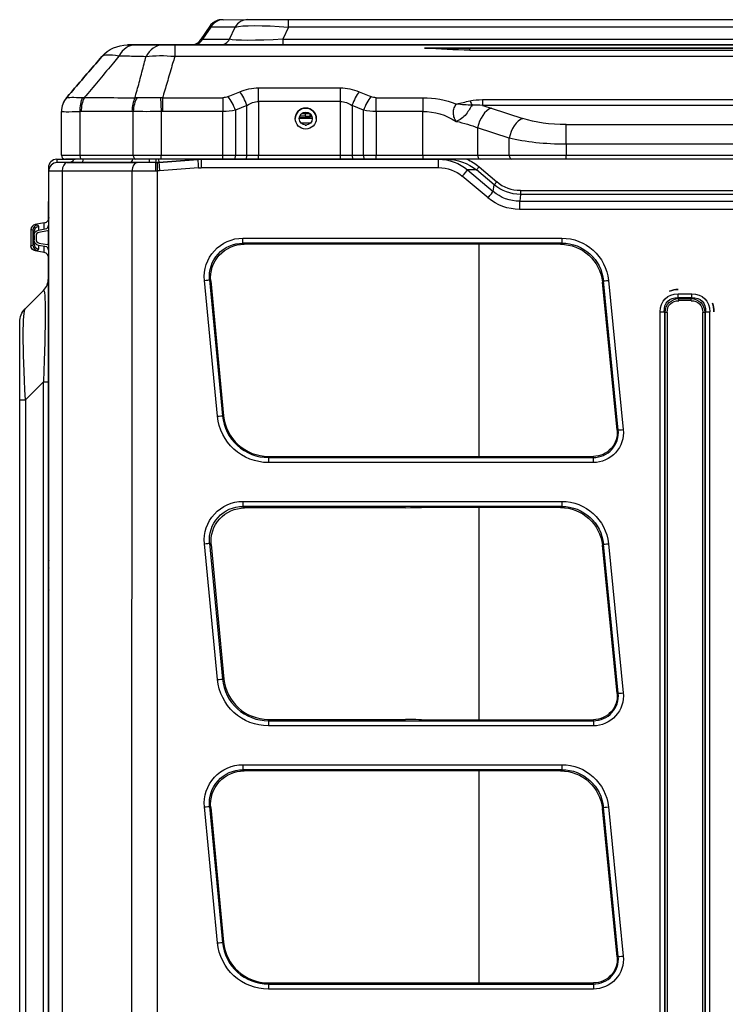
# Model space of a CAD drawing. Units: millimetres. Extents: x -555 to 1147, y -18 to 858.
# Drawn here: x -543 to -459, y 741 to 858 of the extents above; entities that cross this region are included whole.
import ezdxf

# ---------------------------------------------------------------- set-up
doc = ezdxf.new("R2010")
doc.units = ezdxf.units.MM
doc.layers.add('1', color=7, linetype='CONTINUOUS', true_color=0xffffff)

msp = doc.modelspace()

# ---------------------------------------------------------------- linework, layer by layer
at = {"layer": '1', "color": 0, "linetype": 'Continuous'}
for p, q in [((-518.61, 858), (-515.71, 858.01)), ((-510.86, 858.01), (-410.18, 858.01)), ((-510.86, 857.13), (-510.86, 858.01)), ((-520.2, 857.23), (-521.31, 855.6)), ((-520.21, 857.23), (-521.31, 855.6)), ((-520.09, 857.13), (-521.07, 855.68)), ((-517.19, 857.13), (-520.09, 857.13)), ((-517.86, 855.68), (-517.19, 857.13)), ((-510.86, 857.13), (-511.53, 855.68)), ((-410.18, 857.13), (-510.86, 857.13)), ((-521.07, 855.68), (-517.86, 855.68)), ((-511.53, 855.68), (-409.51, 855.68)), ((-511.53, 855.68), (-511.53, 855.01)), ((-529.99, 855.01), (-529.99, 855.01)), ((-524.37, 855.01), (-396.54, 855.01)), ((-524.37, 855.01), (-524.37, 853.62)), ((-522.4, 855.01), (-524.34, 855.01)), ((-522.21, 855.01), (-522.43, 855.01)), ((-519, 855.01), (-522.21, 855.01)), ((-522.21, 855.01), (-521.31, 855.01)), ((-511.53, 855.01), (-519, 855.01)), ((-409.51, 855.01), (-511.53, 855.01)), ((-494.73, 854.61), (-416.61, 854.61)), ((-489.35, 854.61), (-494.73, 854.61)), ((-489.35, 854.4), (-489.35, 854.61)), ((-422.06, 854.61), (-489.35, 854.61)), ((-469.34, 854.61), (-487.47, 854.61)), ((-533.02, 853.62), (-533.02, 853.62)), ((-396.54, 853.62), (-524.37, 853.62)), ((-514.43, 849.91), (-504.7, 849.91)), ((-514.43, 848.28), (-514.43, 849.91)), ((-504.7, 848.28), (-504.7, 849.91)), ((-537.21, 848.75), (-537.21, 848.75)), ((-526.07, 848.76), (-525.98, 847.11)), ((-525.81, 848.75), (-518.67, 848.75)), ((-525.81, 848.75), (-525.81, 847.12)), ((-518.67, 848.75), (-518.67, 847.12)), ((-518.02, 848.88), (-516.65, 849.46)), ((-502.48, 849.46), (-501.11, 848.88)), ((-500.46, 848.75), (-494.92, 848.75)), ((-500.46, 847.12), (-500.46, 848.75)), ((-494.92, 848.75), (-494.92, 847.12)), ((-487.85, 848.52), (-439.48, 848.52)), ((-487.85, 848.52), (-487.85, 847.82)), ((-515.8, 847.83), (-517.16, 847.25)), ((-515.8, 841.94), (-515.8, 847.83)), ((-514.43, 848.28), (-514.43, 841.94)), ((-504.7, 848.28), (-514.43, 848.28)), ((-504.7, 841.94), (-504.7, 848.28)), ((-501.97, 847.25), (-503.33, 847.83)), ((-503.33, 847.83), (-503.33, 841.94)), ((-439.48, 847.82), (-487.85, 847.82)), ((-486.8, 847.51), (-483.05, 846.28)), ((-537.82, 841.94), (-537.82, 847.1)), ((-535.63, 847.08), (-535.63, 841.94)), ((-529.29, 841.94), (-529.29, 847.11)), ((-525.98, 847.11), (-525.98, 841.94)), ((-518.67, 847.12), (-525.81, 847.12)), ((-518.66, 841.94), (-518.67, 847.12)), ((-517.16, 847.25), (-517.16, 841.94)), ((-508.38, 846.36), (-509.59, 846.36)), ((-509.59, 846.31), (-508.04, 846.31)), ((-508.89, 846.56), (-509.54, 846.56)), ((-509.33, 846.86), (-508.89, 846.86)), ((-508.89, 846.86), (-508.89, 846.56)), ((-508.89, 846.86), (-508.31, 846.86)), ((-508.89, 846.56), (-508.34, 846.56)), ((-508.34, 846.56), (-508.34, 846.46)), ((-508.34, 846.56), (-508.09, 846.56)), ((-508.06, 846.46), (-508.34, 846.46)), ((-501.97, 841.94), (-501.97, 847.25)), ((-500.46, 847.12), (-500.47, 841.94)), ((-494.92, 847.12), (-500.46, 847.12)), ((-494.92, 841.94), (-494.92, 847.12)), ((-508.29, 845.71), (-509.34, 845.71)), ((-508.9, 845.5), (-508.73, 845.5)), ((-484.68, 843.95), (-488.42, 845.18)), ((-488.42, 845.18), (-488.42, 841.94)), ((-477.92, 845.55), (-449.56, 845.55)), ((-477.92, 843.22), (-477.92, 845.55)), ((-484.68, 841.94), (-484.68, 843.95)), ((-449.56, 843.22), (-477.92, 843.22)), ((-477.92, 843.22), (-477.92, 841.94)), ((-538.37, 841.44), (-536.38, 841.44)), ((-538.37, 841.44), (-538.37, 841.04)), ((-537.82, 841.94), (-535.63, 841.94)), ((-535.33, 841.44), (-537.32, 841.44)), ((-536.38, 841.43), (-536.37, 841.44)), ((-535.63, 841.94), (-529.29, 841.94)), ((-528.99, 841.44), (-535.33, 841.44)), ((-529.29, 841.94), (-525.98, 841.94)), ((-525.98, 841.44), (-528.99, 841.44)), ((-527.4, 841.44), (-527.4, 841.04)), ((-526.62, 841.44), (-526.62, 841.04)), ((-526.28, 841.44), (-526.25, 841.05)), ((-525.98, 841.94), (-518.66, 841.94)), ((-525.98, 841.44), (-525.98, 841.94)), ((-518.66, 841.44), (-525.98, 841.44)), ((-521.64, 841.44), (-521.64, 841.42)), ((-521.24, 841.44), (-493.06, 841.44)), ((-521.24, 841.44), (-521.24, 841.44)), ((-492.13, 841.44), (-521.24, 841.44)), ((-521.24, 841.44), (-521.24, 841.44)), ((-521.24, 841.44), (-521.24, 840.44)), ((-518.66, 841.44), (-518.66, 841.94)), ((-518.66, 841.94), (-517.16, 841.94)), ((-517.33, 841.44), (-518.66, 841.44)), ((-515.97, 841.44), (-517.33, 841.44)), ((-517.16, 841.94), (-515.8, 841.94)), ((-514.43, 841.44), (-515.97, 841.44)), ((-514.43, 841.94), (-504.7, 841.94)), ((-514.43, 841.44), (-514.43, 841.94)), ((-504.7, 841.44), (-514.43, 841.44)), ((-504.7, 841.44), (-504.7, 841.94)), ((-503.16, 841.44), (-504.7, 841.44)), ((-503.33, 841.94), (-501.97, 841.94)), ((-501.8, 841.44), (-503.16, 841.44)), ((-501.97, 841.94), (-500.47, 841.94)), ((-500.47, 841.44), (-501.8, 841.44)), ((-500.47, 841.94), (-494.92, 841.94)), ((-500.47, 841.44), (-500.47, 841.94)), ((-494.92, 841.44), (-500.47, 841.44)), ((-494.92, 841.94), (-488.42, 841.94)), ((-494.92, 841.94), (-494.92, 841.44)), ((-488.1, 841.44), (-494.92, 841.44)), ((-493.06, 841.44), (-492.13, 841.44)), ((-493.06, 840.44), (-493.06, 841.44)), ((-492.13, 841.44), (-492.13, 841.44)), ((-488.42, 841.94), (-484.68, 841.94)), ((-484.35, 841.44), (-488.1, 841.44)), ((-484.68, 841.94), (-477.92, 841.94)), ((-477.92, 841.44), (-484.35, 841.44)), ((-477.92, 841.94), (-449.56, 841.94)), ((-477.92, 841.44), (-477.92, 841.94)), ((-449.56, 841.44), (-477.92, 841.44)), ((-539.37, 840.44), (-539.37, 836.44)), ((-538.32, 841.05), (-538.32, 841.04)), ((-536.87, 841.05), (-538.32, 841.05)), ((-537.12, 841.04), (-528.84, 841.04)), ((-536.87, 841.05), (-536.87, 841.05)), ((-536.87, 841.05), (-536.86, 841.05)), ((-536.86, 841.04), (-536.86, 841.05)), ((-529.65, 841.04), (-535.49, 841.04)), ((-526.62, 841.04), (-527.4, 841.04)), ((-526.62, 841.04), (-526.62, 841.04)), ((-526.25, 841.05), (-521.64, 841.42)), ((-521.64, 841.42), (-526.25, 841.05)), ((-526.25, 841.05), (-526.25, 841.05)), ((-521.56, 840.42), (-526.17, 840.06)), ((-521.64, 841.42), (-521.64, 841.42)), ((-493.06, 840.44), (-521.24, 840.44)), ((-488.57, 840.17), (-488.26, 840.55)), ((-488.26, 840.55), (-486.16, 838.78)), ((-539.32, 840.04), (-539.32, 840.05)), ((-539.32, 538.92), (-539.32, 840.04)), ((-529.44, 840.04), (-537.73, 840.04)), ((-537.73, 840.04), (-537.73, 538.92)), ((-529.48, 538.92), (-529.44, 840.04)), ((-526.44, 840.04), (-526.47, 538.92)), ((-487.19, 836.87), (-490.24, 839.43)), ((-489.61, 840.17), (-486.56, 837.61)), ((-488.57, 840.17), (-489.61, 840.17)), ((-486.47, 838.41), (-488.57, 840.17)), ((-486.56, 837.61), (-486.47, 838.41)), ((-486.47, 838.41), (-486.16, 838.78)), ((-483.34, 837.27), (-483.43, 836.46)), ((-483.34, 837.75), (-444.19, 837.75)), ((-483.34, 837.75), (-483.34, 837.27)), ((-444.19, 837.27), (-483.34, 837.27)), ((-539.37, 834.28), (-539.37, 836.44)), ((-539.32, 836.44), (-539.37, 836.44)), ((-483.43, 836.46), (-444.1, 836.46)), ((-483.43, 835.49), (-483.43, 836.46)), ((-444.1, 835.49), (-483.43, 835.49)), ((-539.86, 833.88), (-540.92, 833.68)), ((-540.92, 833.68), (-540.75, 833.64)), ((-540.53, 833.48), (-540.53, 833.04)), ((-539.86, 833.16), (-539.86, 833.88)), ((-541.2, 833.02), (-541.46, 833.09)), ((-541.46, 833.09), (-541.46, 831.17)), ((-541.2, 833.02), (-541.2, 831.24)), ((-541.07, 832.4), (-541.07, 832.85)), ((-541.07, 832.4), (-541.07, 831.86)), ((-540.82, 832.36), (-540.82, 831.9)), ((-540.53, 833.04), (-539.54, 833.22)), ((-539.48, 832.93), (-540.49, 832.75)), ((-539.37, 831.29), (-539.37, 832.97)), ((-541.46, 831.17), (-541.2, 831.24)), ((-541.07, 831.4), (-541.07, 831.86)), ((-539.54, 831.04), (-540.53, 831.22)), ((-540.53, 831.22), (-540.53, 830.78)), ((-540.49, 831.5), (-539.48, 831.33)), ((-539.86, 830.38), (-539.86, 831.1)), ((-516.27, 832.08), (-478.45, 832.08)), ((-516.27, 831.48), (-516.27, 832.08)), ((-478.45, 831.48), (-516.27, 831.48)), ((-516.27, 831.48), (-516.13, 831.35)), ((-478.57, 831.35), (-516.13, 831.35)), ((-488.24, 806.17), (-488.24, 831.35)), ((-478.57, 831.35), (-478.45, 831.48)), ((-478.45, 832.08), (-478.45, 831.48)), ((-540.75, 830.62), (-540.92, 830.58)), ((-539.86, 830.38), (-540.92, 830.58)), ((-539.37, 798.65), (-539.37, 829.98)), ((-519.3, 810.93), (-520.84, 827.06)), ((-520.24, 827.12), (-518.7, 810.99)), ((-520.1, 826.99), (-520.24, 827.12)), ((-520.1, 826.99), (-518.57, 811)), ((-473.5, 827), (-473.62, 826.87)), ((-471.87, 809.29), (-473.62, 826.87)), ((-471.74, 809.3), (-473.5, 827)), ((-472.9, 827.06), (-471.14, 809.36)), ((-542.1, 823.72), (-539.96, 825.86)), ((-464.62, 825.48), (-463.01, 825.48)), ((-464.62, 824.98), (-464.62, 825.48)), ((-463.01, 824.98), (-463.01, 825.48)), ((-463.01, 824.98), (-464.62, 824.98)), ((-464.62, 824.98), (-464.54, 824.9)), ((-464.54, 824.9), (-463.1, 824.9)), ((-464.54, 824.66), (-464.54, 824.9)), ((-463.1, 824.66), (-464.54, 824.66)), ((-463.1, 824.9), (-463.01, 824.98)), ((-463.1, 824.66), (-463.1, 824.9)), ((-466.75, 554.42), (-466.75, 823.35)), ((-466.26, 823.35), (-466.26, 554.42)), ((-466.18, 823.26), (-466.26, 823.35)), ((-466.18, 554.34), (-466.18, 823.26)), ((-465.94, 823.26), (-465.93, 554.34)), ((-461.7, 554.35), (-461.7, 823.26)), ((-461.38, 823.35), (-461.46, 823.26)), ((-461.46, 823.26), (-461.46, 554.35)), ((-461.38, 554.43), (-461.38, 823.35)), ((-460.89, 823.35), (-460.89, 554.43)), ((-542.77, 812.9), (-542.77, 822.1)), ((-539.96, 815.04), (-542.1, 812.9)), ((-539.96, 574.19), (-539.96, 815.04)), ((-539.96, 815.04), (-539.37, 815.04)), ((-542.77, 576.33), (-542.77, 812.9)), ((-542.77, 812.9), (-542.1, 812.9)), ((-542.1, 812.9), (-542.1, 576.33)), ((-518.7, 810.99), (-518.57, 811)), ((-471.74, 809.3), (-471.87, 809.29)), ((-513.26, 806.17), (-474.69, 806.17)), ((-513.26, 806.04), (-474.69, 806.04)), ((-513.26, 806.04), (-513.26, 805.44)), ((-474.69, 805.44), (-513.26, 805.44)), ((-474.69, 806.04), (-474.69, 806.17)), ((-474.69, 805.44), (-474.69, 806.04)), ((-516.27, 800.83), (-478.45, 800.83)), ((-516.27, 800.83), (-516.27, 800.23)), ((-478.45, 800.83), (-478.45, 800.23)), ((-478.45, 800.23), (-516.27, 800.23)), ((-516.27, 800.23), (-516.08, 800.06)), ((-498.26, 800.06), (-516.08, 800.06)), ((-496.97, 800.07), (-496.38, 800.09)), ((-478.57, 800.1), (-495.08, 800.1)), ((-488.24, 774.92), (-488.24, 800.1)), ((-478.57, 800.1), (-478.45, 800.23)), ((-539.32, 798.65), (-539.37, 798.65)), ((-539.37, 793.53), (-539.37, 798.65)), ((-520.24, 795.87), (-518.7, 779.74)), ((-520.05, 795.7), (-520.24, 795.87)), ((-519.3, 779.68), (-520.84, 795.81)), ((-520.05, 795.7), (-518.53, 779.75)), ((-473.5, 795.75), (-473.62, 795.62)), ((-471.87, 778.04), (-473.62, 795.62)), ((-471.74, 778.05), (-473.5, 795.75)), ((-472.9, 795.81), (-471.14, 778.11)), ((-539.37, 792.61), (-539.37, 793.53)), ((-539.37, 790.6), (-539.37, 792.61)), ((-539.37, 785.82), (-539.37, 790.6)), ((-539.37, 560.53), (-539.37, 785.82)), ((-539.32, 785.82), (-539.37, 785.82)), ((-518.7, 779.74), (-518.53, 779.75)), ((-471.74, 778.05), (-471.87, 778.04)), ((-513.26, 774.96), (-498.27, 774.96)), ((-496.39, 774.94), (-496.98, 774.95)), ((-495.09, 774.92), (-474.69, 774.92)), ((-474.69, 774.79), (-474.69, 774.92)), ((-513.26, 774.79), (-474.69, 774.79)), ((-513.26, 774.79), (-513.26, 774.19)), ((-474.69, 774.19), (-513.26, 774.19)), ((-474.69, 774.79), (-474.69, 774.19)), ((-516.27, 769.58), (-478.45, 769.58)), ((-516.27, 769.58), (-516.27, 768.98)), ((-478.45, 768.98), (-516.27, 768.98)), ((-516.27, 768.98), (-516.13, 768.85)), ((-478.57, 768.85), (-478.45, 768.98)), ((-478.45, 769.58), (-478.45, 768.98)), ((-478.57, 768.85), (-516.13, 768.85)), ((-488.24, 743.67), (-488.24, 768.85)), ((-519.3, 748.43), (-520.84, 764.56)), ((-520.24, 764.62), (-518.7, 748.49)), ((-520.1, 764.49), (-520.24, 764.62)), ((-520.1, 764.49), (-518.57, 748.5)), ((-473.5, 764.5), (-473.62, 764.37)), ((-471.87, 746.79), (-473.62, 764.37)), ((-471.74, 746.8), (-473.5, 764.5)), ((-472.9, 764.56), (-471.14, 746.86)), ((-518.7, 748.49), (-518.57, 748.5)), ((-471.74, 746.8), (-471.87, 746.79)), ((-513.26, 743.67), (-474.69, 743.67)), ((-513.26, 743.54), (-474.69, 743.54)), ((-513.26, 743.54), (-513.26, 742.94)), ((-474.69, 743.54), (-474.69, 743.67)), ((-474.69, 743.54), (-474.69, 742.94)), ((-474.69, 742.94), (-513.26, 742.94))]:
    msp.add_line(p, q, dxfattribs=at)
msp.add_circle((-508.82, 846.27), 0.775, dxfattribs=at)
for centre, radius, start, end in [((-522.43, 856.36), 1.35, 270, 327.996), ((-535.32, 847.12), 2.5, 139.2362, 180), ((-535.32, 847.12), 2.5, 139.2362, 180), ((-507.84, 846.56), 0.5, 148.1737, 180), ((-538.37, 840.44), 1, 90, 180), ((-537.32, 841.94), 0.5, 180, 270), ((-540.42, 832.36), 0.4, 100, 180), ((-540.42, 831.9), 0.4, 180, 260), ((-539.57, 830.83), 0.5, 60.6956, 80), ((-541.37, 827.28), 2, 315, 0)]:
    msp.add_arc(centre, radius, start, end, dxfattribs=at)
at = {"layer": '1', "color": 0, "linetype": 'Continuous', "extrusion": (0, 0, -1)}
for centre, radius, start, end in [((529.99, 851.01), 4, 40.7638, 90), ((529.99, 851.01), 4, 40.7638, 90), ((508.49, 846.46), 0.15, 180, 270), ((540.42, 832.4), 0.65, 0, 80), ((539.57, 833.42), 0.5, 240.6956, 260), ((540.42, 831.86), 0.65, 280, 0), ((540.47, 822.1), 2.3, 0, 45)]:
    msp.add_arc(centre, radius, start, end, dxfattribs=at)
at = {"layer": '1', "color": 0, "linetype": 'Continuous'}
for centre, major_axis, ratio, start_param, end_param in [((-518.61, 856.25), (0, -1.75), 0.975432, 3.141504, 4.188706), ((-515.71, 856.26), (0, -1.75), 0.975432, 3.141504, 4.188706), ((-522.21, 856.36), (0, -1.35), 0.975434, 0, 1.047198), ((-519, 856.36), (0, -1.35), 0.975434, 0, 1.047198), ((-529.12, 851.01), (0, 4), 0.631026, 0, 0.836138), ((-525.87, 851.01), (0, 4), 0.630411, 0, 0.861093), ((-487.48, 856.36), (0, -1.75), 0.311134, 0, 0.176503), ((-535.32, 847.1), (2.5, 0), 0.996602, 2.408713, 3.141593), ((-534.12, 847.08), (-0.18, 2.49), 0.600775, 0.783229, 1.526537), ((-533.97, 847.09), (-0.01, 2.5), 0.601812, 0.837128, 1.568247), ((-527.94, 847.12), (-0.01, 2.5), 0.601811, 0.85613, 1.568185), ((-527.79, 847.11), (0.17, 2.49), 0.600964, 0.890008, 1.610841), ((-518.02, 847.25), (-0.97, 2.3), 0.318042, 4.579299, 5.357735), ((-516.65, 847.83), (0.97, -2.3), 0.318042, 1.437707, 2.216142), ((-502.48, 847.83), (-0.97, -2.3), 0.318042, 4.067043, 4.845479), ((-501.11, 847.25), (-0.97, -2.3), 0.318042, 4.067043, 4.845479), ((-508.82, 846.27), (-1.25, 0), 1, 4.712389, 6.283185), ((-508.82, 846.27), (-1.25, 0), 1, 3.141592, 4.712389), ((-489.33, 850.01), (0.57, -2.43), 0.192218, 5.401514, 5.7422), ((-486.8, 845.18), (-0.78, -2.38), 0.6306, 3.621561, 4.916514), ((-483.05, 843.95), (-0.78, -2.38), 0.6306, 3.621561, 4.916514), ((-535.33, 841.94), (0, 0.5), 0.601815, 1.570796, 3.141593), ((-535.49, 841.54), (0, -0.5), 0.601874, 0.000496, 1.373481), ((-529.65, 841.54), (0, -0.5), 0.601874, 0.000496, 1.396715), ((-528.99, 841.94), (0, 0.5), 0.601815, 1.570796, 3.141593), ((-517.33, 841.94), (0, 0.5), 0.34202, 3.141593, 4.712818), ((-515.97, 841.94), (0, 0.5), 0.34202, 3.141593, 4.712818), ((-503.16, 841.94), (0, 0.5), 0.34202, 1.570368, 3.141593), ((-501.8, 841.94), (0, 0.5), 0.34202, 1.570368, 3.141593), ((-488.1, 841.94), (0, 0.5), 0.649929, 1.570796, 3.141593), ((-484.35, 841.94), (0, 0.5), 0.649929, 1.570796, 3.141593), ((-538.32, 840.05), (-1, 0), 1, 4.712389, 6.283185), ((-538.32, 840.04), (1, 0), 1, 1.570796, 3.141593), ((-537.12, 840.04), (0, 1), 0.601815, 0.000496, 1.571247), ((-536.86, 841.54), (-0.486, 0.118), 1, 1.808638, 3.15008), ((-528.84, 840.04), (0, 1), 0.601815, 0.000496, 1.571247), ((-526.62, 840.04), (0, 1), 0.046973, 0.000396, 1.571211), ((-526.44, 840.04), (-0.033, 0.999), 0.000014, 0.000405, 1.571216), ((-526.17, 840.06), (-0.08, 0.997), 0.000033, 0.000418, 1.571215), ((-521.56, 840.43), (-0.08, 0.997), 0.000033, 0.000418, 1.571215), ((-490.24, 839.43), (-0.643, -0.766), 0.00027, 1.570475, 2.920024), ((-483.31, 842.41), (-0.53, -4.63), 0.965394, 5.714586, 6.393091), ((-487.19, 836.87), (-0.643, -0.766), 0.00027, 1.570475, 2.920024), ((-540.71, 833.04), (0.734, -0.184), 0.859271, 2.056627, 3.354229), ((-540.64, 833.02), (0.158, 0.63), 0.859271, 0.485831, 1.783432), ((-540.42, 832.85), (0.65, 0), 0.970142, 1.745329, 3.141593), ((-539.97, 833.72), (0, 0.67), 0.970142, 3.86851, 4.712389), ((-540.64, 831.24), (-0.158, 0.63), 0.859271, 1.358161, 2.655762), ((-540.42, 831.4), (-0.65, 0), 0.970143, 0, 1.396263), ((-539.97, 830.54), (0, -0.67), 0.970143, 1.570796, 2.414675), ((-539.97, 829.72), (0, -0.67), 0.970143, 1.570796, 2.96706), ((-520.84, 827.06), (0.597, 0.057), 0.000418, 4.712349, 6.195881), ((-472.9, 827.06), (0.597, 0.059), 0.000417, 3.22882, 4.712347), ((-466.75, 823.35), (0.6, 0), 0.00042, 4.712389, 5.67232), ((-465.94, 823.26), (-0.3, 0), 0.00042, 4.712389, 5.67232), ((-461.7, 823.26), (0.3, 0), 0.00042, 0.610865, 1.570796), ((-460.89, 823.35), (-0.6, 0), 0.00042, 0.610865, 1.570796), ((-519.3, 810.93), (0.597, 0.057), 0.000418, 4.712349, 6.195881), ((-471.14, 809.36), (0.597, 0.059), 0.000417, 3.22882, 4.712347), ((-520.84, 795.81), (-0.597, -0.057), 0.000418, 1.570756, 3.054289), ((-472.9, 795.81), (-0.597, -0.059), 0.000417, 0.087227, 1.570755), ((-538.37, 793.53), (1, 0), 0.979895, 2.824017, 3.141593), ((-538.37, 792.61), (0, 1.02), 0.979895, 1.25322, 1.570796), ((-538.37, 790.6), (0, -1.02), 0.979895, 4.712389, 5.029965), ((-519.3, 779.68), (-0.597, -0.057), 0.000418, 1.570756, 3.054289), ((-471.14, 778.11), (-0.597, -0.059), 0.000417, 0.087227, 1.570755), ((-520.84, 764.56), (-0.597, -0.057), 0.000418, 1.570756, 3.054289), ((-472.9, 764.56), (-0.597, -0.059), 0.000417, 0.087227, 1.570755), ((-519.3, 748.43), (-0.597, -0.057), 0.000418, 1.570756, 3.054289), ((-471.14, 746.86), (-0.597, -0.059), 0.000417, 0.087227, 1.570755)]:
    msp.add_ellipse(centre, major_axis=major_axis, ratio=ratio, start_param=start_param, end_param=end_param, dxfattribs=at)
at = {"layer": '1', "color": 0, "linetype": 'Continuous', "extrusion": (0, 0, -1)}
for centre, major_axis, ratio, start_param, end_param in [((-509.53, 858.01), (-6.33, 0), 0.00002, 0.217112, 1.359726), ((-511.81, 856.25), (-8.39, 0.97), 0.053719, 6.110255, 6.312763), ((-509.53, 856.26), (-7.93, 0.71), 0.096185, 0.251479, 1.394094), ((-511.75, 856.36), (9.56, 0.76), 0.032155, 3.16723, 3.368078), ((-509.48, 856.36), (8.53, 0.59), 0.064378, 1.817109, 2.959724), ((-1710.95, 851.01), (-2308.43, 0), 0.001733, 2.128445, 2.163181), ((-514.43, 842.37), (0, 7.54), 0.861613, 5.934119, 6.283185), ((-504.7, 842.37), (0, 7.54), 0.861613, 6.283185, 6.632251), ((-518.67, 850.95), (-0.01, 2.2), 0.862065, 2.796734, 3.1458), ((-500.46, 850.95), (0.01, 2.2), 0.862065, 3.137385, 3.486451), ((-494.92, 834.25), (0, 14.5), 0.862069, 0, 0.323849), ((-514.43, 840.74), (0, 7.55), 0.530143, 5.934119, 6.283185), ((-504.7, 840.74), (0, 7.55), 0.530143, 6.283185, 6.632251), ((-494.92, 843.86), (12.5, 0), 0.383865, 5.313495, 5.41988), ((-518.67, 849.32), (4.4, 0), 0.500909, 1.221368, 1.570434), ((-509.33, 845.34), (0, 1.68), 0.720694, 0.180838, 0.441443), ((-500.46, 849.32), (-4.4, 0), 0.500909, 4.712751, 5.061817), ((-494.92, 832.62), (0, 14.5), 0.689656, 0, 0.406181), ((-477.92, 848.58), (-7.9, 0), 0.383865, 4.712389, 5.41988), ((-494.92, 841.53), (-10, 0), 0.479831, 1.976977, 2.278288), ((-477.92, 846.25), (-10.4, 0), 0.29159, 4.712389, 5.41988), ((-533.27, 841.54), (3.11, 0.11), 0.007159, 2.405079, 3.143546), ((-521.24, 836.44), (4.98, 0.48), 1, 4.727908, 4.807738), ((-521.24, 836.44), (-2.57, 4.29), 1, 0.460955, 0.540785), ((-514.43, 841.94), (-4, 0), 0.000058, 1.22173, 1.570796), ((-504.7, 841.94), (-4, 0), 0.000058, 1.570796, 1.919862), ((-493.06, 836.44), (-5.18, 0), 0.964952, 1.57035, 2.297353), ((-492.13, 836.44), (5.35, 0.01), 0.933729, 4.713587, 5.440591), ((-492.13, 836.44), (5.83, 0.01), 0.94391, 5.141565, 5.440591), ((-535.32, 841.04), (-3, 0), 0.000396, 5.358161, 6.283185), ((-536.86, 841.55), (0.384, 0.32), 1, 0.924609, 2.266052), ((-533.27, 841.04), (3.59, 0), 0.000386, 2.23533, 3.141686), ((-527.4, 841.04), (3.65, 0), 0.00038, 1.570907, 2.236548), ((-526.44, 841.04), (-4, 0), 0.000396, 4.759379, 5.358161), ((-526.62, 845.74), (-2.06, 4.23), 1, 3.51477, 3.5946), ((-526.62, 845.74), (4.7, 0.07), 1, 1.505813, 1.552673), ((-521.24, 836.44), (4, 0.11), 1, 4.660145, 4.739974), ((-493.06, 836.44), (-4.24, 0), 0.94391, 1.570724, 2.297728), ((-535.32, 840.04), (-4, 0), 0.000382, 5.358161, 6.283185), ((-526.44, 840.04), (-5, 0), 0.0004, 4.759379, 5.358161), ((-526.62, 845.74), (5.69, 0.28), 0.999999, 1.539304, 1.586164), ((-483.31, 842.41), (0.58, 5.11), 0.972005, 3.031687, 3.710192), ((-483.39, 841.7), (0.71, 6.17), 0.965503, 3.031504, 3.710009), ((-483.39, 841.7), (0.6, 5.21), 0.952566, 3.031528, 3.710033), ((-539.97, 834.53), (0, 0.67), 0.970142, 1.570796, 2.96706), ((-542.18, 833.18), (1.65, 0.32), 0.241509, 5.806268, 6.329867), ((-542.07, 832.56), (0.991, 0.351), 0.37287, 5.890972, 6.414571), ((-542.07, 831.7), (-0.991, 0.351), 0.37287, 3.010207, 3.533806), ((-516.24, 827.46), (-3.43, 3.12), 0.991646, 5.454282, 7.111826), ((-516.24, 827.46), (-2.99, 2.72), 0.989183, 5.454553, 7.112098), ((-516.1, 827.34), (-2.98, 2.71), 0.991648, 5.454401, 7.111946), ((-478.61, 826.33), (3.38, 3.73), 0.993107, 5.550841, 7.015552), ((-478.49, 826.46), (3.78, 4.18), 0.993105, 5.55096, 7.015671), ((-478.49, 826.46), (3.39, 3.74), 0.991475, 5.550732, 7.015443), ((-542.18, 831.08), (-1.65, 0.32), 0.241509, 3.094911, 3.61851), ((-541.37, 802.81), (1.44, 23.07), 0.033076, 6.245709, 7.292907), ((-463.58, 822.3), (-2.59, 2.59), 0.710557, 5.665388, 6.900941), ((-464.06, 822.3), (2.59, 2.59), 0.710557, 5.665429, 6.900983), ((-463.58, 822.3), (-2.29, 2.29), 0.618689, 5.665426, 6.90098), ((-463.86, 822.58), (-1.84, 1.84), 0.767542, 5.665343, 6.900896), ((-463.86, 822.58), (-1.69, 1.69), 0.710557, 5.665388, 6.900941), ((-463.78, 822.58), (1.84, 1.84), 0.767542, 5.665474, 6.901028), ((-463.78, 822.58), (1.69, 1.69), 0.710557, 5.665429, 6.900983), ((-464.06, 822.3), (2.29, 2.29), 0.618689, 5.66539, 6.900944), ((-540.47, 803.71), (-1.58, 20.03), 0.050311, 5.193079, 6.240277), ((-474.69, 809.01), (-3.57, 0), 1, 3.04239, 4.712389), ((-474.69, 809.01), (-2.84, 0), 1, 3.042388, 4.712389), ((-516.24, 796.21), (-3.43, 3.12), 0.991646, 5.454282, 7.111826), ((-478.49, 795.21), (3.78, 4.18), 0.993105, 5.55096, 7.015671), ((-516.24, 796.21), (-2.99, 2.72), 0.989183, 5.454553, 7.112098), ((-516.05, 796.04), (-2.98, 2.71), 0.991648, 5.454401, 7.111946), ((-498.26, 800.5), (5, 0), 0.087093, 1.309033, 1.570833), ((-495.08, 799.67), (5, 0), 0.087093, 4.450625, 4.712424), ((-478.61, 795.08), (3.38, 3.73), 0.993107, 5.550841, 7.015552), ((-478.49, 795.21), (3.39, 3.74), 0.991475, 5.550732, 7.015443), ((-474.69, 777.76), (-3.57, 0), 1, 3.04239, 4.712389), ((-474.69, 777.76), (-2.84, 0), 1, 3.042388, 4.712389), ((-498.27, 774.52), (5, 0), 0.087884, 4.712424, 4.974224), ((-495.09, 775.36), (5, 0), 0.087884, 1.570833, 1.832632), ((-516.24, 764.96), (-3.43, 3.12), 0.991646, 5.454282, 7.111826), ((-516.24, 764.96), (-2.99, 2.72), 0.989183, 5.454553, 7.112098), ((-478.49, 763.96), (3.78, 4.18), 0.993105, 5.55096, 7.015671), ((-478.49, 763.96), (3.39, 3.74), 0.991475, 5.550732, 7.015443), ((-516.1, 764.84), (-2.98, 2.71), 0.991648, 5.454401, 7.111946), ((-478.61, 763.83), (3.38, 3.73), 0.993107, 5.550841, 7.015552), ((-474.69, 746.51), (-3.57, 0), 1, 3.04239, 4.712389), ((-474.69, 746.51), (-2.84, 0), 1, 3.042388, 4.712389)]:
    msp.add_ellipse(centre, major_axis=major_axis, ratio=ratio, start_param=start_param, end_param=end_param, dxfattribs=at)
at = {"layer": '1', "color": 0, "linetype": 'Continuous'}
msp.add_ellipse((-508.82, 846.27), major_axis=(-1.25, 0), ratio=1, dxfattribs=at)
at = {"layer": '1', "color": 0, "linetype": 'Continuous', "extrusion": (-1.47911e-31, -6.93889e-16, -1)}
msp.add_ellipse((-540.71, 831.22), major_axis=(0.734, 0.184), ratio=0.859271, start_param=2.056627, end_param=3.354228, dxfattribs=at)
at = {"layer": '1', "color": 0, "linetype": 'Continuous'}
for points, knots in [([(-518.61, 858), (-518.65, 858), (-518.71, 858), (-518.75, 858), (-518.75, 858), (-518.76, 858), (-518.76, 858), (-518.76, 858), (-518.77, 858), (-518.79, 858), (-518.9, 858), (-519.11, 857.98), (-519.44, 857.88), (-519.81, 857.67), (-520.07, 857.44), (-520.17, 857.28), (-520.18, 857.26)], [0, 0, 0, 0, 0.187465, 0.361613, 0.405093, 0.41476, 0.421028, 0.423559, 0.42613, 0.432151, 0.443672, 0.537465, 0.651383, 0.802374, 0.976308, 1, 1, 1, 1]), ([(-529.12, 855.01), (-528.45, 855.01), (-527.77, 855.01), (-526.69, 855.01), (-526.28, 855.01), (-525.87, 855.01)], [0, 0, 0, 0, 0.623859, 0.623859, 1, 1, 1, 1]), ([(-525.84, 855.01), (-526.52, 855.01), (-527.19, 855.01), (-528.29, 855.01), (-528.7, 855.01), (-529.12, 855.01)], [0, 0, 0, 0, 0.616925, 0.616925, 1, 1, 1, 1]), ([(-537.21, 848.75), (-537.17, 848.79), (-537.14, 848.84), (-536.53, 849.54), (-535.97, 850.19), (-534.85, 851.49), (-534.3, 852.13), (-533.5, 853.05), (-533.26, 853.34), (-533.02, 853.62)], [0, 0, 0, 0, 0.027712, 0.027712, 0.430457, 0.430457, 0.826656, 0.826656, 1, 1, 1, 1]), ([(-533.02, 853.62), (-533.26, 853.34), (-533.5, 853.05), (-534.3, 852.13), (-534.85, 851.49), (-535.97, 850.19), (-536.53, 849.54), (-537.14, 848.84), (-537.17, 848.79), (-537.21, 848.75)], [0, 0, 0, 0, 0.173575, 0.173575, 0.569538, 0.569538, 0.9725, 0.9725, 1, 1, 1, 1]), ([(-531, 853.69), (-531.21, 853.42), (-531.43, 853.16), (-532.18, 852.25), (-532.72, 851.6), (-533.8, 850.3), (-534.35, 849.64), (-534.97, 848.91), (-535.03, 848.84), (-535.1, 848.76)], [0, 0, 0, 0, 0.160466, 0.160466, 0.553184, 0.553184, 0.952897, 0.952897, 1, 1, 1, 1]), ([(-527.79, 853.61), (-528.19, 853.62), (-528.59, 853.63), (-529.66, 853.66), (-530.33, 853.67), (-531, 853.69)], [0, 0, 0, 0, 0.376144, 0.376144, 1, 1, 1, 1]), ([(-529.08, 848.75), (-529.06, 848.81), (-529.05, 848.87), (-528.86, 849.55), (-528.69, 850.17), (-528.35, 851.46), (-528.17, 852.12), (-527.93, 853.06), (-527.86, 853.34), (-527.79, 853.61)], [0, 0, 0, 0, 0.036473, 0.036473, 0.419199, 0.419199, 0.828954, 0.828954, 1, 1, 1, 1]), ([(-524.37, 853.62), (-524.45, 853.34), (-524.54, 853.07), (-524.82, 852.13), (-525.01, 851.46), (-525.39, 850.17), (-525.57, 849.55), (-525.77, 848.87), (-525.79, 848.81), (-525.81, 848.75)], [0, 0, 0, 0, 0.169949, 0.169949, 0.580195, 0.580195, 0.964108, 0.964108, 1, 1, 1, 1]), ([(-535.1, 848.76), (-533.77, 848.76), (-532.44, 848.75), (-530.44, 848.75), (-529.76, 848.75), (-529.08, 848.75)], [0, 0, 0, 0, 0.661457, 0.661457, 1, 1, 1, 1]), ([(-490.97, 845.94), (-490.97, 845.94), (-490.98, 845.94), (-490.98, 845.95), (-490.99, 845.96), (-491, 845.98), (-491.01, 846), (-491.03, 846.03), (-491.04, 846.05), (-491.07, 846.12), (-491.1, 846.17), (-491.16, 846.3), (-491.2, 846.4), (-491.23, 846.49), (-491.28, 846.66), (-491.31, 846.85), (-491.3, 847.03), (-491.29, 847.11), (-491.28, 847.19), (-491.27, 847.27), (-491.23, 847.45), (-491.16, 847.62), (-491.04, 847.85), (-491, 847.93), (-490.95, 848)], [0, 0, 0, 0, 0.00391, 0.00391, 0.014292, 0.014292, 0.036776, 0.036776, 0.06963, 0.06963, 0.135222, 0.135222, 0.264896, 0.264896, 0.264896, 0.504669, 0.504669, 0.504669, 0.616241, 0.616241, 0.616241, 0.86675, 0.86675, 1, 1, 1, 1]), ([(-489.08, 847.86), (-489.26, 847.61), (-489.47, 847.2), (-490.1, 846.39), (-490.53, 846.11), (-490.97, 845.94)], [0, 0, 0, 0, 0.5, 0.5, 1, 1, 1, 1]), ([(-490.95, 848), (-490.94, 848), (-490.94, 848), (-490.4, 848.13), (-489.86, 848.25), (-489.33, 848.37)], [0, 0, 0, 0, 0.005896, 0.005896, 1, 1, 1, 1]), ([(-489.08, 847.86), (-489.39, 847.86), (-489.69, 847.88), (-490.31, 847.92), (-490.62, 847.96), (-490.94, 847.99), (-490.94, 847.99), (-490.95, 848)], [0, 0, 0, 0, 0.495307, 0.495307, 0.993411, 0.993411, 1, 1, 1, 1]), ([(-529.44, 847.12), (-530.42, 847.11), (-531.4, 847.11), (-533.42, 847.1), (-534.45, 847.09), (-535.48, 847.09)], [0, 0, 0, 0, 0.487923, 0.487923, 1, 1, 1, 1]), ([(-465.64, 825.8), (-465.64, 825.8), (-465.64, 825.8), (-465.32, 825.92), (-464.97, 825.98), (-464.62, 825.98)], [0, 0, 0, 0, 0.000002, 0.000002, 1, 1, 1, 1]), ([(-460.56, 824.37), (-460.56, 824.37), (-460.56, 824.37), (-460.44, 824.04), (-460.39, 823.7), (-460.39, 823.35)], [0, 0, 0, 0, 0.000002, 0.000002, 1, 1, 1, 1]), ([(-513.26, 805.44), (-514.76, 805.44), (-516.24, 806.02), (-518.44, 808.02), (-519.15, 809.43), (-519.3, 810.93)], [0, 0, 0, 0, 0.5, 0.5, 1, 1, 1, 1]), ([(-518.7, 810.99), (-518.57, 809.65), (-517.93, 808.36), (-515.95, 806.56), (-514.61, 806.04), (-513.26, 806.04)], [0, 0, 0, 0, 0.5, 0.5, 1, 1, 1, 1]), ([(-518.57, 811), (-518.44, 809.68), (-517.82, 808.44), (-515.88, 806.68), (-514.58, 806.17), (-513.26, 806.17)], [0, 0, 0, 0, 0.5, 0.5, 1, 1, 1, 1]), ([(-474.69, 806.04), (-473.86, 806.04), (-473.04, 806.4), (-471.94, 807.62), (-471.65, 808.47), (-471.74, 809.3)], [0, 0, 0, 0, 0.5, 0.5, 1, 1, 1, 1]), ([(-513.26, 774.19), (-514.76, 774.19), (-516.24, 774.77), (-518.44, 776.77), (-519.15, 778.18), (-519.3, 779.68)], [0, 0, 0, 0, 0.5, 0.5, 1, 1, 1, 1]), ([(-518.7, 779.74), (-518.57, 778.4), (-517.93, 777.11), (-515.95, 775.31), (-514.61, 774.79), (-513.26, 774.79)], [0, 0, 0, 0, 0.5, 0.5, 1, 1, 1, 1]), ([(-518.53, 779.75), (-518.4, 778.45), (-517.79, 777.22), (-515.85, 775.46), (-514.57, 774.96), (-513.26, 774.96)], [0, 0, 0, 0, 0.5, 0.5, 1, 1, 1, 1]), ([(-474.69, 774.79), (-473.86, 774.79), (-473.04, 775.15), (-471.94, 776.37), (-471.65, 777.22), (-471.74, 778.05)], [0, 0, 0, 0, 0.5, 0.5, 1, 1, 1, 1]), ([(-513.26, 742.94), (-514.76, 742.94), (-516.24, 743.52), (-518.44, 745.52), (-519.15, 746.93), (-519.3, 748.43)], [0, 0, 0, 0, 0.5, 0.5, 1, 1, 1, 1]), ([(-518.7, 748.49), (-518.57, 747.15), (-517.93, 745.86), (-515.95, 744.06), (-514.62, 743.54), (-513.26, 743.54)], [0, 0, 0, 0, 0.5, 0.5, 1, 1, 1, 1]), ([(-518.57, 748.5), (-518.44, 747.18), (-517.82, 745.94), (-515.88, 744.18), (-514.58, 743.67), (-513.26, 743.67)], [0, 0, 0, 0, 0.5, 0.5, 1, 1, 1, 1]), ([(-474.69, 743.54), (-473.86, 743.54), (-473.04, 743.9), (-471.94, 745.12), (-471.65, 745.97), (-471.74, 746.8)], [0, 0, 0, 0, 0.5, 0.5, 1, 1, 1, 1])]:
    msp.add_open_spline(points, degree=3, knots=knots, dxfattribs=at)
for points in [[(-529.99, 855.01), (-529.99, 855.01), (-529.67, 855.01), (-529.12, 855.01)], [(-529.12, 855.01), (-529.67, 855.01), (-529.99, 855.01), (-529.99, 855.01)], [(-525.87, 855.01), (-525.45, 855.01), (-524.92, 855.01), (-524.37, 855.01)], [(-524.34, 855.01), (-524.89, 855.01), (-525.42, 855.01), (-525.84, 855.01)], [(-489.35, 854.4), (-491.15, 854.4), (-492.94, 854.49), (-494.73, 854.61)], [(-531, 853.69), (-532.1, 853.86), (-532.83, 853.84), (-533.02, 853.62)], [(-524.37, 853.62), (-525.59, 853.73), (-526.78, 853.73), (-527.79, 853.61)], [(-537.21, 848.75), (-537.2, 848.76), (-537.19, 848.77), (-537.18, 848.77)], [(-537.18, 848.77), (-537.05, 848.79), (-536.37, 848.81), (-535.31, 848.77)], [(-535.31, 848.77), (-535.24, 848.77), (-535.17, 848.77), (-535.1, 848.76)], [(-529.08, 848.75), (-529, 848.75), (-528.93, 848.76), (-528.85, 848.76)], [(-528.85, 848.76), (-528.02, 848.77), (-527.07, 848.77), (-526.07, 848.76)], [(-526.07, 848.76), (-525.98, 848.76), (-525.9, 848.75), (-525.81, 848.75)], [(-489.33, 848.37), (-488.85, 848.48), (-488.35, 848.52), (-487.85, 848.52)], [(-487.85, 847.82), (-488.26, 847.86), (-488.66, 847.88), (-489.08, 847.86)], [(-535.63, 847.08), (-536.99, 847.03), (-537.82, 847.03), (-537.82, 847.1)], [(-535.48, 847.09), (-535.53, 847.09), (-535.58, 847.09), (-535.63, 847.08)], [(-529.29, 847.11), (-529.34, 847.11), (-529.39, 847.12), (-529.44, 847.12)], [(-525.98, 847.11), (-527.18, 847.08), (-528.34, 847.08), (-529.29, 847.11)], [(-525.81, 847.12), (-525.87, 847.12), (-525.92, 847.11), (-525.98, 847.11)], [(-526.62, 841.04), (-526.57, 841.04), (-526.52, 841.04), (-526.47, 841.04)], [(-526.44, 840.04), (-526.51, 840.04), (-526.59, 840.04), (-526.67, 840.04)], [(-464.62, 825.98), (-464.97, 825.98), (-465.32, 825.92), (-465.64, 825.8)], [(-460.39, 823.35), (-460.39, 823.7), (-460.44, 824.04), (-460.56, 824.37)], [(-513.26, 806.04), (-513.26, 806.08), (-513.26, 806.13), (-513.26, 806.17)], [(-513.26, 774.79), (-513.26, 774.85), (-513.26, 774.91), (-513.26, 774.96)], [(-513.26, 743.54), (-513.26, 743.58), (-513.26, 743.63), (-513.26, 743.67)]]:
    msp.add_open_spline(points, degree=3, dxfattribs=at)

doc.saveas('drawing.dxf')
